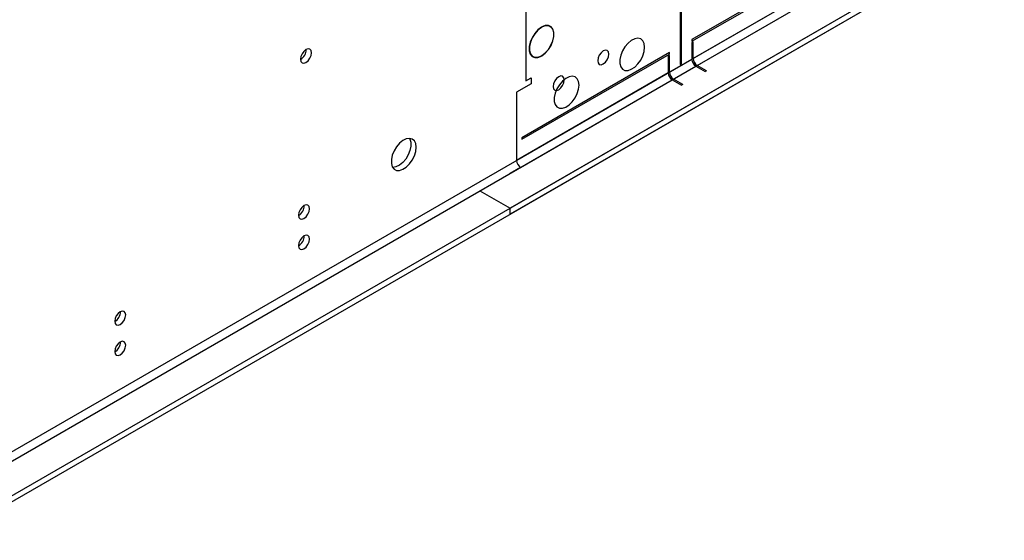
# Model space of a CAD drawing. Units: millimetres. Extents: x 2 to 5882, y 6 to 8322.
# Drawn here: x 2376 to 2641, y 1673 to 1813 of the extents above; entities that cross this region are included whole.
import ezdxf

# ---------------------------------------------------------------- set-up
doc = ezdxf.new("R2010")
doc.units = ezdxf.units.MM
doc.header["$LTSCALE"] = 28

msp = doc.modelspace()

# ---------------------------------------------------------------- linework, layer by layer
at = {"color": 8, "linetype": 'Continuous', "lineweight": 25}
for p, q in [((3947.72, 2605.466), (2550.831, 1799.059)), ((2551.892, 1797.222), (3948.781, 2603.629)), ((2512.117, 1896.333), (2512.117, 1796.715)), ((2598.03, 1826.307), (2557.195, 1802.733)), ((2558.256, 1800.896), (2599.091, 1824.47)), ((2556.841, 1802.529), (1159.952, 996.122)), ((1161.012, 994.285), (2557.902, 1800.692)), ((2550.477, 1798.855), (2509.642, 1775.281)), ((2510.703, 1773.444), (2551.538, 1797.018))]:
    msp.add_line(p, q, dxfattribs=at)
at = {"color": 7, "linetype": 'Continuous', "lineweight": 25}
for p, q in [((3956.913, 2598.935), (2507.874, 1762.423)), ((3956.913, 2597.302), (2507.874, 1760.79)), ((2553.659, 1839.478), (2553.659, 1801.1)), ((2554.013, 1801.304), (2554.013, 1839.682)), ((2596.616, 1830.798), (2556.841, 1807.836)), ((2556.841, 1807.428), (2596.616, 1830.39)), ((2618.183, 1826.103), (1169.144, 989.59)), ((2618.183, 1824.469), (1169.144, 987.957)), ((2516.289, 1811.167), (2516.289, 1811.085)), ((2516.43, 1811.167), (2516.43, 1811.248)), ((2556.841, 1807.836), (2556.841, 1807.428)), ((2557.195, 1807.224), (2556.841, 1807.02)), ((2556.841, 1807.02), (2556.841, 1802.529)), ((2557.195, 1802.733), (2557.195, 1807.224)), ((2550.831, 1804.367), (2511.056, 1781.405)), ((2511.056, 1780.997), (2550.831, 1803.958)), ((2516.289, 1803.493), (2516.289, 1803.411)), ((2516.43, 1803.493), (2516.43, 1803.575)), ((2550.831, 1803.55), (2550.477, 1803.346)), ((2550.477, 1803.346), (2550.477, 1798.855)), ((2550.831, 1803.958), (2550.831, 1804.367)), ((2550.831, 1799.059), (2550.831, 1803.55)), ((2553.659, 1801.508), (2554.013, 1801.304)), ((2553.659, 1801.1), (2554.013, 1801.304)), ((2557.902, 1800.692), (2560.377, 1799.263)), ((2560.73, 1799.467), (2558.256, 1800.896)), ((2560.73, 1799.467), (2560.377, 1799.263)), ((2513.531, 1795.899), (2509.642, 1793.653)), ((2512.117, 1796.715), (2513.531, 1797.532)), ((2513.531, 1797.532), (2513.531, 1795.899)), ((2551.538, 1797.018), (2554.013, 1795.589)), ((2554.366, 1795.793), (2551.892, 1797.222)), ((2554.366, 1795.793), (2554.013, 1795.589)), ((2509.642, 1793.653), (2509.642, 1775.281)), ((2511.056, 1781.405), (2511.056, 1780.997)), ((2510.703, 1773.444), (2507.874, 1771.811)), ((2499.742, 1767.117), (2507.874, 1762.423)), ((2507.874, 1760.79), (2507.874, 1762.423))]:
    msp.add_line(p, q, dxfattribs=at)
at = {"color": 7, "linetype": 'Continuous', "lineweight": 25, "flags": 128}
for points in [[(2516.289, 1811.167), (2515.358, 1810.454), (2514.506, 1809.494), (2513.8, 1808.364), (2513.296, 1807.152), (2513.034, 1805.955), (2513.034, 1804.866), (2513.296, 1803.971), (2513.8, 1803.341), (2514.506, 1803.025), (2515.358, 1803.05), (2516.289, 1803.411)], [(2516.43, 1803.493), (2517.361, 1804.206), (2518.213, 1805.165), (2518.919, 1806.296), (2519.423, 1807.507), (2519.685, 1808.705), (2519.685, 1809.794), (2519.423, 1810.689), (2518.919, 1811.319), (2518.213, 1811.634), (2517.361, 1811.61), (2516.43, 1811.248)], [(2516.43, 1803.575), (2517.341, 1804.273), (2518.175, 1805.212), (2518.865, 1806.318), (2519.358, 1807.504), (2519.615, 1808.676), (2519.615, 1809.742), (2519.358, 1810.618), (2518.865, 1811.235), (2518.175, 1811.544), (2517.341, 1811.52), (2516.43, 1811.167)], [(2516.289, 1811.085), (2515.378, 1810.387), (2514.544, 1809.448), (2513.854, 1808.342), (2513.361, 1807.156), (2513.104, 1805.984), (2513.104, 1804.918), (2513.361, 1804.042), (2513.854, 1803.425), (2514.544, 1803.116), (2515.378, 1803.139), (2516.289, 1803.493)], [(2544.113, 1805.796), (2543.989, 1806.771), (2543.624, 1807.529), (2543.047, 1808.015), (2542.3, 1808.193), (2541.438, 1808.049), (2540.525, 1807.595), (2539.63, 1806.863), (2538.818, 1805.908), (2538.149, 1804.801), (2537.674, 1803.624), (2537.427, 1802.465), (2537.427, 1801.408), (2537.674, 1800.534), (2538.149, 1799.906), (2538.818, 1799.57), (2539.63, 1799.553), (2540.525, 1799.855), (2541.438, 1800.454), (2542.3, 1801.306), (2543.047, 1802.346), (2543.624, 1803.499), (2543.989, 1804.678), (2544.113, 1805.796)], [(2454.382, 1804.286), (2454.268, 1804.877), (2453.947, 1805.247), (2453.465, 1805.341), (2452.897, 1805.143), (2452.328, 1804.685), (2451.847, 1804.035), (2451.525, 1803.293), (2451.412, 1802.571), (2451.525, 1801.981), (2451.847, 1801.61), (2452.328, 1801.516), (2452.897, 1801.714), (2453.465, 1802.173), (2453.947, 1802.822), (2454.268, 1803.564), (2454.382, 1804.286)], [(2534.493, 1803.917), (2534.377, 1804.52), (2534.049, 1804.899), (2533.557, 1804.994), (2532.976, 1804.793), (2532.396, 1804.324), (2531.904, 1803.661), (2531.575, 1802.903), (2531.46, 1802.166), (2531.575, 1801.563), (2531.904, 1801.184), (2532.396, 1801.089), (2532.976, 1801.29), (2533.557, 1801.759), (2534.049, 1802.422), (2534.377, 1803.18), (2534.493, 1803.917)], [(2522.472, 1796.977), (2522.357, 1797.581), (2522.028, 1797.959), (2521.536, 1798.055), (2520.956, 1797.853), (2520.375, 1797.385), (2519.883, 1796.721), (2519.555, 1795.963), (2519.439, 1795.227), (2519.555, 1794.623), (2519.883, 1794.245), (2520.375, 1794.149), (2520.956, 1794.351), (2521.536, 1794.819), (2522.028, 1795.483), (2522.357, 1796.241), (2522.472, 1796.977)], [(2526.436, 1795.591), (2526.311, 1796.566), (2525.947, 1797.324), (2525.369, 1797.81), (2524.622, 1797.988), (2523.76, 1797.844), (2522.848, 1797.389), (2521.952, 1796.658), (2521.14, 1795.703), (2520.472, 1794.596), (2519.996, 1793.419), (2519.749, 1792.259), (2519.749, 1791.203), (2519.996, 1790.329), (2520.472, 1789.7), (2521.14, 1789.365), (2521.952, 1789.348), (2522.848, 1789.65), (2523.76, 1790.249), (2524.622, 1791.101), (2525.369, 1792.141), (2525.947, 1793.294), (2526.311, 1794.473), (2526.436, 1795.591)], [(2482.595, 1778.856), (2482.471, 1779.831), (2482.106, 1780.589), (2481.529, 1781.075), (2480.782, 1781.253), (2479.92, 1781.109), (2479.007, 1780.654), (2478.112, 1779.923), (2477.299, 1778.968), (2476.631, 1777.861), (2476.156, 1776.684), (2475.909, 1775.524), (2475.909, 1774.468), (2476.156, 1773.594), (2476.631, 1772.965), (2477.299, 1772.63), (2478.112, 1772.613), (2479.007, 1772.915), (2479.92, 1773.514), (2480.782, 1774.366), (2481.529, 1775.406), (2482.106, 1776.559), (2482.471, 1777.738), (2482.595, 1778.856)], [(2480.796, 1781.253), (2480.903, 1781.057), (2481.15, 1780.183), (2481.15, 1779.126), (2480.903, 1777.967), (2480.428, 1776.79), (2479.759, 1775.683), (2478.947, 1774.728), (2478.051, 1773.996), (2477.139, 1773.542), (2476.277, 1773.398), (2476.262, 1773.398)], [(2453.851, 1762.263), (2453.738, 1762.854), (2453.416, 1763.224), (2452.935, 1763.318), (2452.366, 1763.12), (2451.798, 1762.662), (2451.316, 1762.012), (2450.994, 1761.27), (2450.881, 1760.548), (2450.994, 1759.957), (2451.316, 1759.587), (2451.798, 1759.493), (2452.366, 1759.691), (2452.935, 1760.149), (2453.416, 1760.799), (2453.738, 1761.541), (2453.851, 1762.263)], [(2453.851, 1754.097), (2453.738, 1754.688), (2453.416, 1755.059), (2452.935, 1755.152), (2452.366, 1754.955), (2451.798, 1754.496), (2451.316, 1753.846), (2450.994, 1753.104), (2450.881, 1752.383), (2450.994, 1751.792), (2451.316, 1751.421), (2451.798, 1751.328), (2452.366, 1751.525), (2452.935, 1751.984), (2453.416, 1752.634), (2453.738, 1753.376), (2453.851, 1754.097)], [(2404.354, 1733.688), (2404.241, 1734.279), (2403.919, 1734.65), (2403.437, 1734.743), (2402.869, 1734.546), (2402.301, 1734.087), (2401.819, 1733.438), (2401.497, 1732.695), (2401.384, 1731.974), (2401.497, 1731.383), (2401.819, 1731.013), (2402.301, 1730.919), (2402.869, 1731.116), (2403.437, 1731.575), (2403.919, 1732.225), (2404.241, 1732.967), (2404.354, 1733.688)], [(2404.354, 1725.523), (2404.241, 1726.114), (2403.919, 1726.484), (2403.437, 1726.578), (2402.869, 1726.381), (2402.301, 1725.922), (2401.819, 1725.272), (2401.497, 1724.53), (2401.384, 1723.809), (2401.497, 1723.218), (2401.819, 1722.847), (2402.301, 1722.754), (2402.869, 1722.951), (2403.437, 1723.41), (2403.919, 1724.059), (2404.241, 1724.802), (2404.354, 1725.523)]]:
    msp.add_lwpolyline(points, dxfattribs=at)
at = {"color": 7, "linetype": 'Continuous', "lineweight": 25}
for centre, radius, start, end in [((2449.93, 1805.141), 3.036, 299.24228, 0.76288), ((2559.144, 1802.634), 2.305, 182.60522, 237.39487), ((2559.498, 1802.838), 2.305, 182.60522, 237.39487), ((2552.78, 1798.96), 2.305, 182.60522, 237.39487), ((2553.134, 1799.164), 2.305, 182.60522, 237.39487), ((2511.945, 1775.386), 2.305, 182.60522, 237.39487), ((2449.4, 1763.118), 3.036, 299.24243, 0.76296), ((2449.4, 1754.952), 3.035, 299.23982, 0.76557), ((2399.903, 1734.544), 3.036, 299.24245, 0.76294), ((2399.903, 1726.378), 3.035, 299.23984, 0.76555)]:
    msp.add_arc(centre, radius, start, end, dxfattribs=at)

doc.saveas('drawing.dxf')
